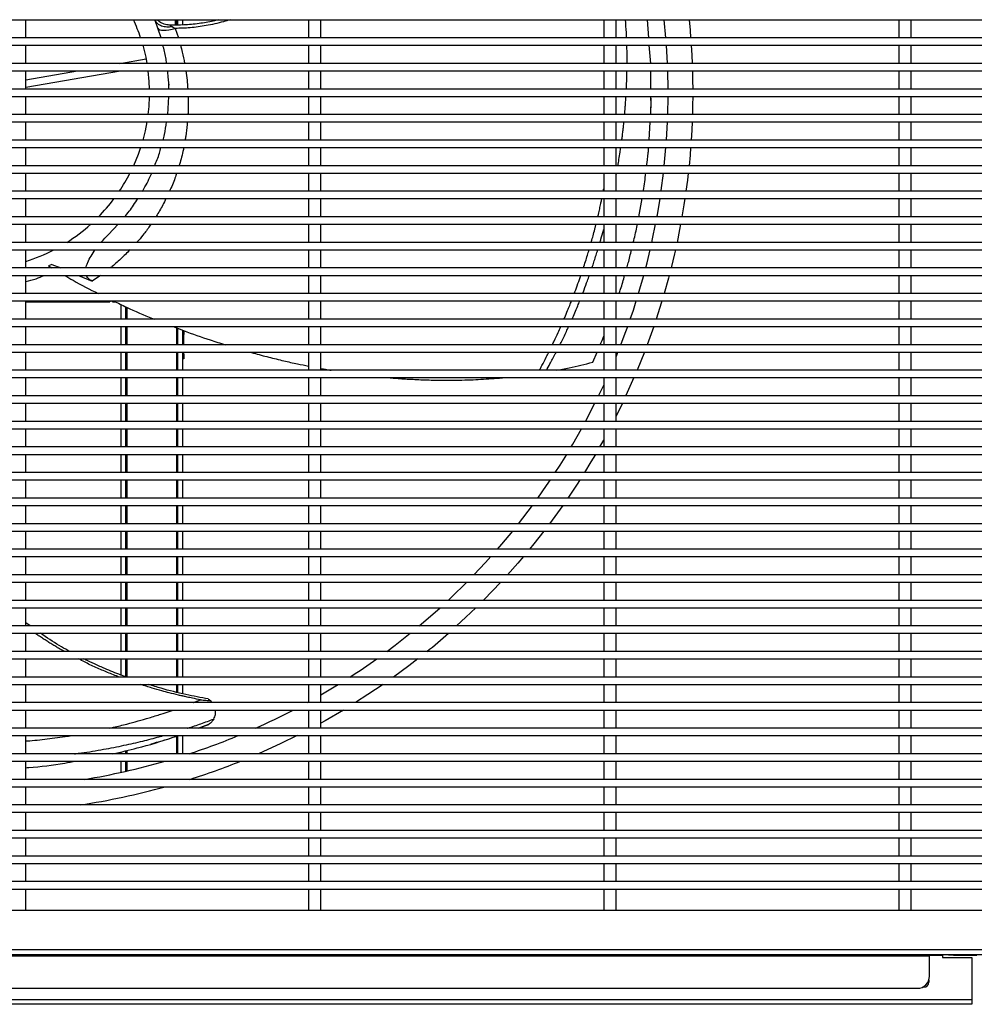
# Model space of a CAD drawing. Units: millimetres. Extents: x 8592 to 24920, y -7448 to 6660.
# Drawn here: x 11714 to 12102, y -4882 to -4482 of the extents above; entities that cross this region are included whole.
import ezdxf

# ---------------------------------------------------------------- set-up
doc = ezdxf.new("R2010")
doc.units = ezdxf.units.MM

msp = doc.modelspace()

# ---------------------------------------------------------------- linework, layer by layer
at = {"color": 7, "linetype": 'Continuous', "lineweight": 25}
for p, q in [((11281.58, -4481.66), (12385.58, -4481.66)), ((11716.08, -4489.06), (11716.08, -4481.66)), ((11768.67, -4481.94), (11768.54, -4481.66)), ((11771.09, -4489.06), (11768.67, -4481.94)), ((11769.84, -4485.09), (11770.09, -4485.95)), ((11775.69, -4484.54), (11776.85, -4485.21)), ((11776.78, -4481.66), (11776.78, -4483.83)), ((11777.78, -4481.66), (11777.78, -4483.83)), ((11779.78, -4481.66), (11779.78, -4483.82)), ((11831.08, -4481.66), (11831.08, -4489.06)), ((11836.08, -4489.06), (11836.08, -4481.66)), ((11951.08, -4481.66), (11951.08, -4489.06)), ((11956.08, -4489.06), (11956.08, -4481.66)), ((11969.4, -4489.06), (11968.86, -4481.66)), ((11976.4, -4489.06), (11975.71, -4481.66)), ((12071.08, -4481.66), (12071.08, -4489.06)), ((12076.08, -4489.06), (12076.08, -4481.66)), ((12385.58, -4489.06), (11281.58, -4489.06)), ((11281.58, -4492.06), (12385.58, -4492.06)), ((11716.08, -4499.46), (11716.08, -4492.06)), ((11831.08, -4492.06), (11831.08, -4499.46)), ((11836.08, -4499.46), (11836.08, -4492.06)), ((11951.08, -4492.06), (11951.08, -4499.46)), ((11956.08, -4499.46), (11956.08, -4492.06)), ((11970.17, -4499.46), (11969.62, -4492.06)), ((11977.03, -4499.46), (11976.62, -4492.06)), ((12071.08, -4492.06), (12071.08, -4499.46)), ((12076.08, -4499.46), (12076.08, -4492.06)), ((11754.3, -4499.46), (11764.95, -4497.61)), ((12385.58, -4499.46), (11281.58, -4499.46)), ((11281.58, -4502.46), (12385.58, -4502.46)), ((11716.08, -4509.86), (11716.08, -4502.46)), ((11716.08, -4506.1), (11737.04, -4502.46)), ((11716.08, -4509.15), (11754.56, -4502.46)), ((11831.08, -4502.46), (11831.08, -4509.86)), ((11836.08, -4509.86), (11836.08, -4502.46)), ((11951.08, -4502.46), (11951.08, -4509.86)), ((11956.08, -4509.86), (11956.08, -4502.46)), ((11970.24, -4509.86), (11970.19, -4502.46)), ((11977.27, -4509.86), (11977.14, -4502.46)), ((12071.08, -4502.46), (12071.08, -4509.86)), ((12076.08, -4509.86), (12076.08, -4502.46)), ((11970.25, -4509.86), (11970.21, -4505.84)), ((12385.58, -4509.86), (11281.58, -4509.86)), ((11281.58, -4512.86), (12385.58, -4512.86)), ((11716.08, -4520.26), (11716.08, -4512.86)), ((11773.76, -4520.26), (11774.26, -4512.86)), ((11831.08, -4512.86), (11831.08, -4520.26)), ((11836.08, -4520.26), (11836.08, -4512.86)), ((11951.08, -4512.86), (11951.08, -4520.26)), ((11956.08, -4520.26), (11956.08, -4512.86)), ((11977.14, -4520.26), (11977.27, -4512.86)), ((12071.08, -4512.86), (12071.08, -4520.26)), ((12076.08, -4520.26), (12076.08, -4512.86)), ((12385.58, -4520.26), (11281.58, -4520.26)), ((11281.58, -4523.26), (12385.58, -4523.26)), ((11716.08, -4530.66), (11716.08, -4523.26)), ((11831.08, -4523.26), (11831.08, -4530.66)), ((11836.08, -4530.66), (11836.08, -4523.26)), ((11951.08, -4523.26), (11951.08, -4530.66)), ((11956.08, -4530.66), (11956.08, -4523.26)), ((11969.5, -4530.66), (11969.95, -4523.26)), ((11969.51, -4530.66), (11969.95, -4523.26)), ((11976.62, -4530.66), (11977.03, -4523.26)), ((12071.08, -4523.26), (12071.08, -4530.66)), ((12076.08, -4530.66), (12076.08, -4523.26)), ((12385.58, -4530.66), (11281.58, -4530.66)), ((11281.58, -4533.66), (12385.58, -4533.66)), ((11716.08, -4541.06), (11716.08, -4533.66)), ((11831.08, -4533.66), (11831.08, -4541.06)), ((11836.08, -4541.06), (11836.08, -4533.66)), ((11951.08, -4533.66), (11951.08, -4541.06)), ((11956.08, -4541.06), (11956.08, -4533.66)), ((11975.71, -4541.06), (11976.4, -4533.66)), ((12071.08, -4533.66), (12071.08, -4541.06)), ((12076.08, -4541.06), (12076.08, -4533.66)), ((12385.58, -4541.06), (11281.58, -4541.06)), ((11281.58, -4544.06), (12385.58, -4544.06)), ((11716.08, -4551.46), (11716.08, -4544.06)), ((11831.08, -4544.06), (11831.08, -4551.46)), ((11836.08, -4551.46), (11836.08, -4544.06)), ((11951.08, -4544.06), (11951.08, -4551.46)), ((11956.08, -4551.46), (11956.08, -4544.06)), ((12071.08, -4544.06), (12071.08, -4551.46)), ((12076.08, -4551.46), (12076.08, -4544.06)), ((12385.58, -4551.46), (11281.58, -4551.46)), ((11281.58, -4554.46), (12385.58, -4554.46)), ((11716.08, -4561.86), (11716.08, -4554.46)), ((11831.08, -4554.46), (11831.08, -4561.86)), ((11836.08, -4561.86), (11836.08, -4554.46)), ((11951.08, -4554.46), (11951.08, -4561.86)), ((11956.08, -4561.86), (11956.08, -4554.46)), ((11965.33, -4561.86), (11966.68, -4554.46)), ((12071.08, -4554.46), (12071.08, -4561.86)), ((12076.08, -4561.86), (12076.08, -4554.46)), ((12385.58, -4561.86), (11281.58, -4561.86)), ((11281.58, -4564.86), (12385.58, -4564.86)), ((11716.08, -4572.26), (11716.08, -4564.86)), ((11749.66, -4569.09), (11753.66, -4564.86)), ((11831.08, -4564.86), (11831.08, -4572.26)), ((11836.08, -4572.26), (11836.08, -4564.86)), ((11951.08, -4564.86), (11951.08, -4572.26)), ((11956.08, -4572.26), (11956.08, -4564.86)), ((12071.08, -4564.86), (12071.08, -4572.26)), ((12076.08, -4572.26), (12076.08, -4564.86)), ((12385.58, -4572.26), (11281.58, -4572.26)), ((11281.58, -4575.26), (12385.58, -4575.26)), ((11716.08, -4582.66), (11716.08, -4575.26)), ((11831.08, -4575.26), (11831.08, -4582.66)), ((11836.08, -4582.66), (11836.08, -4575.26)), ((11951.08, -4575.26), (11951.08, -4582.66)), ((11956.08, -4582.66), (11956.08, -4575.26)), ((12071.08, -4575.26), (12071.08, -4582.66)), ((12076.08, -4582.66), (12076.08, -4575.26)), ((11726.7, -4581.2), (11725.29, -4581.84)), ((11726.7, -4581.2), (11730.25, -4582.66)), ((12385.58, -4582.66), (11281.58, -4582.66)), ((11281.58, -4585.66), (12385.58, -4585.66)), ((11716.08, -4593.06), (11716.08, -4585.66)), ((11725.29, -4581.84), (11726.7, -4582.66)), ((11737.52, -4585.66), (11743.1, -4587.96)), ((11831.08, -4585.66), (11831.08, -4593.06)), ((11836.08, -4593.06), (11836.08, -4585.66)), ((11951.08, -4585.66), (11951.08, -4593.06)), ((11956.08, -4593.06), (11956.08, -4585.66)), ((12071.08, -4585.66), (12071.08, -4593.06)), ((12076.08, -4593.06), (12076.08, -4585.66)), ((12385.58, -4593.06), (11281.58, -4593.06)), ((11281.58, -4596.06), (12385.58, -4596.06)), ((11716.08, -4603.46), (11716.08, -4596.06)), ((11716.08, -4596.36), (11750.28, -4596.36)), ((11750.28, -4596.06), (11750.28, -4596.36)), ((11751.28, -4596.36), (11751.28, -4596.06)), ((11751.28, -4596.36), (11752.34, -4596.36)), ((11754.78, -4603.46), (11754.78, -4597.53)), ((11831.08, -4596.06), (11831.08, -4603.46)), ((11836.08, -4603.46), (11836.08, -4596.06)), ((11951.08, -4596.06), (11951.08, -4603.46)), ((11956.08, -4603.46), (11956.08, -4596.06)), ((11956.08, -4596.81), (11956.33, -4596.06)), ((12071.08, -4596.06), (12071.08, -4603.46)), ((12076.08, -4603.46), (12076.08, -4596.06)), ((11756.78, -4603.46), (11756.78, -4598.48)), ((12385.58, -4603.46), (11281.58, -4603.46)), ((11281.58, -4606.46), (12385.58, -4606.46)), ((11716.08, -4613.86), (11716.08, -4606.46)), ((11754.78, -4613.86), (11754.78, -4606.46)), ((11756.78, -4613.86), (11756.78, -4606.46)), ((11777.78, -4607.17), (11777.78, -4613.86)), ((11779.78, -4607.96), (11779.78, -4613.86)), ((11780.28, -4609.66), (11779.78, -4609.66)), ((11780.28, -4608.13), (11780.28, -4609.66)), ((11780.28, -4613.86), (11780.28, -4609.66)), ((11831.08, -4606.46), (11831.08, -4613.86)), ((11836.08, -4613.86), (11836.08, -4606.46)), ((11951.08, -4606.46), (11951.08, -4613.86)), ((11956.08, -4613.86), (11956.08, -4606.46)), ((12071.08, -4606.46), (12071.08, -4613.86)), ((12076.08, -4613.86), (12076.08, -4606.46)), ((12385.58, -4613.86), (11281.58, -4613.86)), ((11281.58, -4616.86), (12385.58, -4616.86)), ((11716.08, -4624.26), (11716.08, -4616.86)), ((11754.78, -4624.26), (11754.78, -4616.86)), ((11756.78, -4624.26), (11756.78, -4616.86)), ((11777.78, -4616.86), (11777.78, -4624.26)), ((11779.78, -4616.86), (11779.78, -4624.26)), ((11779.78, -4617.66), (11780.28, -4617.66)), ((11780.28, -4617.66), (11780.28, -4616.86)), ((11780.28, -4617.66), (11780.28, -4619.66)), ((11831.08, -4616.86), (11831.08, -4624.26)), ((11836.08, -4624.26), (11836.08, -4616.86)), ((11946.61, -4621), (11948.38, -4616.86)), ((11951.08, -4616.86), (11951.08, -4624.26)), ((11956.08, -4624.26), (11956.08, -4616.86)), ((12071.08, -4616.86), (12071.08, -4624.26)), ((12076.08, -4624.26), (12076.08, -4616.86)), ((11780.28, -4619.66), (11779.78, -4619.66)), ((11946.61, -4621), (11946.61, -4621)), ((12385.58, -4624.26), (11281.58, -4624.26)), ((11281.58, -4627.26), (12385.58, -4627.26)), ((11716.08, -4634.66), (11716.08, -4627.26)), ((11754.78, -4634.66), (11754.78, -4627.26)), ((11756.78, -4634.66), (11756.78, -4627.26)), ((11777.78, -4627.26), (11777.78, -4634.66)), ((11779.78, -4627.26), (11779.78, -4634.66)), ((11831.08, -4627.26), (11831.08, -4634.66)), ((11836.08, -4634.66), (11836.08, -4627.26)), ((11951.08, -4627.26), (11951.08, -4634.66)), ((11956.08, -4634.66), (11956.08, -4627.26)), ((12071.08, -4627.26), (12071.08, -4634.66)), ((12076.08, -4634.66), (12076.08, -4627.26)), ((11949.01, -4634.66), (11951.08, -4630.29)), ((12385.58, -4634.66), (11281.58, -4634.66)), ((11281.58, -4637.66), (12385.58, -4637.66)), ((11716.08, -4645.06), (11716.08, -4637.66)), ((11754.78, -4645.06), (11754.78, -4637.66)), ((11756.78, -4645.06), (11756.78, -4637.66)), ((11777.78, -4637.66), (11777.78, -4645.06)), ((11779.78, -4637.66), (11779.78, -4645.06)), ((11831.08, -4637.66), (11831.08, -4645.06)), ((11836.08, -4645.06), (11836.08, -4637.66)), ((11943.7, -4645.06), (11947.53, -4637.66)), ((11951.08, -4637.66), (11951.08, -4645.06)), ((11956.08, -4645.06), (11956.08, -4637.66)), ((12071.08, -4637.66), (12071.08, -4645.06)), ((12076.08, -4645.06), (12076.08, -4637.66)), ((12385.58, -4645.06), (11281.58, -4645.06)), ((11281.58, -4648.06), (12385.58, -4648.06)), ((11716.08, -4655.46), (11716.08, -4648.06)), ((11754.78, -4655.46), (11754.78, -4648.06)), ((11756.78, -4655.46), (11756.78, -4648.06)), ((11777.78, -4648.06), (11777.78, -4655.46)), ((11779.78, -4648.06), (11779.78, -4655.46)), ((11831.08, -4648.06), (11831.08, -4655.46)), ((11836.08, -4655.46), (11836.08, -4648.06)), ((11951.08, -4648.06), (11951.08, -4655.46)), ((11956.08, -4655.46), (11956.08, -4648.06)), ((12071.08, -4648.06), (12071.08, -4655.46)), ((12076.08, -4655.46), (12076.08, -4648.06)), ((12385.58, -4655.46), (11281.58, -4655.46)), ((11281.58, -4658.46), (12385.58, -4658.46)), ((11716.08, -4665.86), (11716.08, -4658.46)), ((11754.78, -4665.86), (11754.78, -4658.46)), ((11756.78, -4665.86), (11756.78, -4658.46)), ((11777.78, -4658.46), (11777.78, -4665.86)), ((11779.78, -4658.46), (11779.78, -4665.86)), ((11831.08, -4658.46), (11831.08, -4665.86)), ((11836.08, -4665.86), (11836.08, -4658.46)), ((11951.08, -4658.46), (11951.08, -4665.86)), ((11956.08, -4665.86), (11956.08, -4658.46)), ((12071.08, -4658.46), (12071.08, -4665.86)), ((12076.08, -4665.86), (12076.08, -4658.46)), ((12385.58, -4665.86), (11281.58, -4665.86)), ((11281.58, -4668.86), (12385.58, -4668.86)), ((11716.08, -4676.26), (11716.08, -4668.86)), ((11754.78, -4676.26), (11754.78, -4668.86)), ((11756.78, -4676.26), (11756.78, -4668.86)), ((11777.78, -4668.86), (11777.78, -4676.26)), ((11779.78, -4668.86), (11779.78, -4676.26)), ((11831.08, -4668.86), (11831.08, -4676.26)), ((11836.08, -4676.26), (11836.08, -4668.86)), ((11951.08, -4668.86), (11951.08, -4676.26)), ((11956.08, -4676.26), (11956.08, -4668.86)), ((12071.08, -4668.86), (12071.08, -4676.26)), ((12076.08, -4676.26), (12076.08, -4668.86)), ((12385.58, -4676.26), (11281.58, -4676.26)), ((11281.58, -4679.26), (12385.58, -4679.26)), ((11716.08, -4686.66), (11716.08, -4679.26)), ((11754.78, -4686.66), (11754.78, -4679.26)), ((11756.78, -4686.66), (11756.78, -4679.26)), ((11777.78, -4679.26), (11777.78, -4686.66)), ((11779.78, -4679.26), (11779.78, -4686.66)), ((11831.08, -4679.26), (11831.08, -4686.66)), ((11836.08, -4686.66), (11836.08, -4679.26)), ((11951.08, -4679.26), (11951.08, -4686.66)), ((11956.08, -4686.66), (11956.08, -4679.26)), ((12071.08, -4679.26), (12071.08, -4686.66)), ((12076.08, -4686.66), (12076.08, -4679.26)), ((12385.58, -4686.66), (11281.58, -4686.66)), ((11281.58, -4689.66), (12385.58, -4689.66)), ((11716.08, -4697.06), (11716.08, -4689.66)), ((11754.78, -4697.06), (11754.78, -4689.66)), ((11756.78, -4697.06), (11756.78, -4689.66)), ((11777.78, -4689.66), (11777.78, -4697.06)), ((11779.78, -4689.66), (11779.78, -4697.06)), ((11831.08, -4689.66), (11831.08, -4697.06)), ((11836.08, -4697.06), (11836.08, -4689.66)), ((11951.08, -4689.66), (11951.08, -4697.06)), ((11956.08, -4697.06), (11956.08, -4689.66)), ((12071.08, -4689.66), (12071.08, -4697.06)), ((12076.08, -4697.06), (12076.08, -4689.66)), ((12385.58, -4697.06), (11281.58, -4697.06)), ((11281.58, -4700.06), (12385.58, -4700.06)), ((11716.08, -4707.46), (11716.08, -4700.06)), ((11754.78, -4707.46), (11754.78, -4700.06)), ((11756.78, -4707.46), (11756.78, -4700.06)), ((11777.78, -4700.06), (11777.78, -4707.46)), ((11779.78, -4700.06), (11779.78, -4707.46)), ((11831.08, -4700.06), (11831.08, -4707.46)), ((11836.08, -4707.46), (11836.08, -4700.06)), ((11951.08, -4700.06), (11951.08, -4707.46)), ((11956.08, -4707.46), (11956.08, -4700.06)), ((12071.08, -4700.06), (12071.08, -4707.46)), ((12076.08, -4707.46), (12076.08, -4700.06)), ((12385.58, -4707.46), (11281.58, -4707.46)), ((11281.58, -4710.46), (12385.58, -4710.46)), ((11716.08, -4717.86), (11716.08, -4710.46)), ((11754.78, -4717.86), (11754.78, -4710.46)), ((11756.78, -4717.86), (11756.78, -4710.46)), ((11777.78, -4710.46), (11777.78, -4717.86)), ((11779.78, -4710.46), (11779.78, -4717.86)), ((11831.08, -4710.46), (11831.08, -4717.86)), ((11836.08, -4717.86), (11836.08, -4710.46)), ((11951.08, -4710.46), (11951.08, -4717.86)), ((11956.08, -4717.86), (11956.08, -4710.46)), ((12071.08, -4710.46), (12071.08, -4717.86)), ((12076.08, -4717.86), (12076.08, -4710.46)), ((12385.58, -4717.86), (11281.58, -4717.86)), ((11281.58, -4720.86), (12385.58, -4720.86)), ((11716.08, -4728.26), (11716.08, -4720.86)), ((11754.78, -4728.26), (11754.78, -4720.86)), ((11756.78, -4728.26), (11756.78, -4720.86)), ((11777.78, -4720.86), (11777.78, -4728.26)), ((11779.78, -4720.86), (11779.78, -4728.26)), ((11831.08, -4720.86), (11831.08, -4728.26)), ((11836.08, -4728.26), (11836.08, -4720.86)), ((11951.08, -4720.86), (11951.08, -4728.26)), ((11956.08, -4728.26), (11956.08, -4720.86)), ((12071.08, -4720.86), (12071.08, -4728.26)), ((12076.08, -4728.26), (12076.08, -4720.86)), ((12385.58, -4728.26), (11281.58, -4728.26)), ((11717.78, -4728.26), (11716.08, -4726.94)), ((11281.58, -4731.26), (12385.58, -4731.26)), ((11716.08, -4738.66), (11716.08, -4731.26)), ((11754.78, -4738.66), (11754.78, -4731.26)), ((11756.78, -4738.66), (11756.78, -4731.26)), ((11777.78, -4731.26), (11777.78, -4738.66)), ((11779.78, -4731.26), (11779.78, -4738.66)), ((11831.08, -4731.26), (11831.08, -4738.66)), ((11836.08, -4738.66), (11836.08, -4731.26)), ((11951.08, -4731.26), (11951.08, -4738.66)), ((11956.08, -4738.66), (11956.08, -4731.26)), ((12071.08, -4731.26), (12071.08, -4738.66)), ((12076.08, -4738.66), (12076.08, -4731.26)), ((12385.58, -4738.66), (11281.58, -4738.66)), ((11281.58, -4741.66), (12385.58, -4741.66)), ((11716.08, -4749.06), (11716.08, -4741.66)), ((11754.78, -4748.26), (11754.78, -4741.66)), ((11756.78, -4748.97), (11756.78, -4741.66)), ((11777.78, -4741.66), (11777.78, -4749.06)), ((11779.78, -4741.66), (11779.78, -4749.06)), ((11831.08, -4741.66), (11831.08, -4749.06)), ((11836.08, -4749.06), (11836.08, -4741.66)), ((11951.08, -4741.66), (11951.08, -4749.06)), ((11956.08, -4749.06), (11956.08, -4741.66)), ((12071.08, -4741.66), (12071.08, -4749.06)), ((12076.08, -4749.06), (12076.08, -4741.66)), ((12385.58, -4749.06), (11281.58, -4749.06)), ((11281.58, -4752.06), (12385.58, -4752.06)), ((11716.08, -4759.46), (11716.08, -4752.06)), ((11777.78, -4752.06), (11777.78, -4755.3)), ((11779.78, -4752.06), (11779.78, -4755.81)), ((11831.08, -4752.06), (11831.08, -4759.46)), ((11836.08, -4759.46), (11836.08, -4752.06)), ((11951.08, -4752.06), (11951.08, -4759.46)), ((11956.08, -4759.46), (11956.08, -4752.06)), ((12071.08, -4752.06), (12071.08, -4759.46)), ((12076.08, -4759.46), (12076.08, -4752.06)), ((12278.74, -4759.46), (11281.58, -4759.46)), ((11791.82, -4759.46), (11791.13, -4758.63)), ((11830.42, -4759.46), (11831.08, -4759.1)), ((11281.58, -4762.46), (12278.34, -4762.46)), ((11716.08, -4769.86), (11716.08, -4762.46)), ((11831.08, -4762.46), (11831.08, -4769.86)), ((11836.08, -4769.86), (11836.08, -4762.46)), ((11951.08, -4762.46), (11951.08, -4769.86)), ((11956.08, -4769.86), (11956.08, -4762.46)), ((12071.08, -4762.46), (12071.08, -4769.86)), ((12076.08, -4769.86), (12076.08, -4762.46)), ((12274.24, -4769.86), (11281.58, -4769.86)), ((11786.12, -4769.86), (11790.51, -4768.27)), ((11786.17, -4769.86), (11790.44, -4768.32)), ((11790.51, -4768.27), (11790.44, -4768.32)), ((11281.58, -4772.86), (12275.41, -4772.86)), ((11716.08, -4780.26), (11716.08, -4772.86)), ((11777.78, -4772.89), (11777.78, -4780.26)), ((11779.78, -4772.86), (11779.78, -4780.26)), ((11831.08, -4772.86), (11831.08, -4780.26)), ((11836.08, -4780.26), (11836.08, -4772.86)), ((11951.08, -4772.86), (11951.08, -4780.26)), ((11956.08, -4780.26), (11956.08, -4772.86)), ((12071.08, -4772.86), (12071.08, -4780.26)), ((12076.08, -4780.26), (12076.08, -4772.86)), ((12385.58, -4780.26), (11281.58, -4780.26)), ((11754.78, -4780.26), (11754.78, -4779.48)), ((11756.78, -4780.26), (11756.78, -4779)), ((11281.58, -4783.26), (12385.58, -4783.26)), ((11716.08, -4790.66), (11716.08, -4783.26)), ((11754.78, -4787.82), (11754.78, -4783.26)), ((11756.78, -4787.37), (11756.78, -4783.26)), ((11831.08, -4783.26), (11831.08, -4790.66)), ((11836.08, -4790.66), (11836.08, -4783.26)), ((11951.08, -4783.26), (11951.08, -4790.66)), ((11956.08, -4790.66), (11956.08, -4783.26)), ((12071.08, -4783.26), (12071.08, -4790.66)), ((12076.08, -4790.66), (12076.08, -4783.26)), ((12385.58, -4790.66), (11281.58, -4790.66)), ((11281.58, -4793.66), (12385.58, -4793.66)), ((11716.08, -4801.06), (11716.08, -4793.66)), ((11831.08, -4793.66), (11831.08, -4801.06)), ((11836.08, -4801.06), (11836.08, -4793.66)), ((11951.08, -4793.66), (11951.08, -4801.06)), ((11956.08, -4801.06), (11956.08, -4793.66)), ((12071.08, -4793.66), (12071.08, -4801.06)), ((12076.08, -4801.06), (12076.08, -4793.66)), ((12340.95, -4801.06), (11281.58, -4801.06)), ((11281.58, -4804.06), (12342.97, -4804.06)), ((11716.08, -4811.46), (11716.08, -4804.06)), ((11831.08, -4804.06), (11831.08, -4811.46)), ((11836.08, -4811.46), (11836.08, -4804.06)), ((11951.08, -4804.06), (11951.08, -4811.46)), ((11956.08, -4811.46), (11956.08, -4804.06)), ((12071.08, -4804.06), (12071.08, -4811.46)), ((12076.08, -4811.46), (12076.08, -4804.06)), ((12343.4, -4811.46), (11281.58, -4811.46)), ((11281.58, -4814.46), (12342.13, -4814.46)), ((11716.08, -4821.86), (11716.08, -4814.46)), ((11831.08, -4814.46), (11831.08, -4821.86)), ((11836.08, -4821.86), (11836.08, -4814.46)), ((11951.08, -4814.46), (11951.08, -4821.86)), ((11956.08, -4821.86), (11956.08, -4814.46)), ((12071.08, -4814.46), (12071.08, -4821.86)), ((12076.08, -4821.86), (12076.08, -4814.46)), ((12385.58, -4821.86), (11281.58, -4821.86)), ((11281.58, -4824.86), (12385.58, -4824.86)), ((11716.08, -4832.26), (11716.08, -4824.86)), ((11831.08, -4824.86), (11831.08, -4832.26)), ((11836.08, -4832.26), (11836.08, -4824.86)), ((11951.08, -4824.86), (11951.08, -4832.26)), ((11956.08, -4832.26), (11956.08, -4824.86)), ((12071.08, -4824.86), (12071.08, -4832.26)), ((12076.08, -4832.26), (12076.08, -4824.86)), ((12385.48, -4832.26), (11281.67, -4832.26)), ((11282.41, -4835.26), (12384.75, -4835.26)), ((11716.08, -4843.86), (11716.08, -4835.26)), ((11831.08, -4835.26), (11831.08, -4843.86)), ((11836.08, -4843.86), (11836.08, -4835.26)), ((11951.08, -4835.26), (11951.08, -4843.86)), ((11956.08, -4843.86), (11956.08, -4835.26)), ((12071.08, -4835.26), (12071.08, -4843.86)), ((12076.08, -4843.86), (12076.08, -4835.26)), ((11294.78, -4843.86), (12372.38, -4843.86)), ((11294.78, -4859.86), (12372.38, -4859.86)), ((11294.78, -4861.86), (12372.38, -4861.86)), ((12083.58, -4862.46), (12083.58, -4861.86)), ((12088.78, -4862.16), (12088.78, -4861.86)), ((12091.28, -4862.16), (12091.28, -4861.86)), ((11583.58, -4862.46), (12083.58, -4862.46)), ((12083.58, -4870.66), (12083.58, -4862.46)), ((12088.78, -4862.16), (12088.78, -4863.16)), ((12088.78, -4863.16), (12100.78, -4863.16)), ((12093.28, -4862.16), (12091.28, -4862.16)), ((12093.28, -4862.16), (12102.78, -4862.16)), ((12100.78, -4863.16), (12100.78, -4880.16)), ((12083.28, -4872.37), (12083.28, -4873.16)), ((11588.58, -4875.66), (12078.58, -4875.66)), ((12081.28, -4875.16), (12080.76, -4875.16)), ((11565.78, -4880.16), (12100.78, -4880.16)), ((12100.78, -4880.16), (12100.78, -4882.16)), ((12100.78, -4882.16), (11565.78, -4882.16))]:
    msp.add_line(p, q, dxfattribs=at)
at = {"color": 8, "linetype": 'Continuous', "lineweight": 25}
for p, q in [((11776.85, -4485.21), (11778.1, -4489.06)), ((11777.28, -4481.66), (11777.28, -4483.83)), ((11774.1, -4507.3), (11774.22, -4508.35)), ((11746.41, -4585.66), (11743.1, -4587.96)), ((11757.28, -4603.46), (11757.28, -4598.71)), ((11757.28, -4613.86), (11757.28, -4606.46)), ((11777.28, -4606.98), (11777.28, -4613.86)), ((11971.41, -4606.46), (11968.76, -4613.86)), ((11757.28, -4624.26), (11757.28, -4616.86)), ((11777.28, -4616.86), (11777.28, -4624.26)), ((11967.62, -4616.86), (11964.65, -4624.26)), ((11757.28, -4634.66), (11757.28, -4627.26)), ((11777.28, -4627.26), (11777.28, -4634.66)), ((11757.28, -4645.06), (11757.28, -4637.66)), ((11777.28, -4637.66), (11777.28, -4645.06)), ((11958.66, -4637.66), (11956.08, -4642.93)), ((11757.28, -4655.46), (11757.28, -4648.06)), ((11777.28, -4648.06), (11777.28, -4655.46)), ((11757.28, -4665.86), (11757.28, -4658.46)), ((11777.28, -4658.46), (11777.28, -4665.86)), ((11757.28, -4676.26), (11757.28, -4668.86)), ((11777.28, -4668.86), (11777.28, -4676.26)), ((11757.28, -4686.66), (11757.28, -4679.26)), ((11777.28, -4679.26), (11777.28, -4686.66)), ((11934.4, -4679.26), (11929.05, -4686.66)), ((11757.28, -4697.06), (11757.28, -4689.66)), ((11777.28, -4689.66), (11777.28, -4697.06)), ((11757.28, -4707.46), (11757.28, -4700.06)), ((11777.28, -4700.06), (11777.28, -4707.46)), ((11757.28, -4717.86), (11757.28, -4710.46)), ((11777.28, -4710.46), (11777.28, -4717.86)), ((11757.28, -4728.26), (11757.28, -4720.86)), ((11777.28, -4720.86), (11777.28, -4728.26)), ((11757.28, -4738.66), (11757.28, -4731.26)), ((11777.28, -4731.26), (11777.28, -4738.66)), ((11757.28, -4749.06), (11757.28, -4741.66)), ((11777.28, -4741.66), (11777.28, -4749.06)), ((11777.28, -4752.06), (11777.28, -4755.18)), ((11777.28, -4773.07), (11777.28, -4780.26)), ((11757.28, -4780.26), (11757.28, -4778.88)), ((11757.28, -4787.26), (11757.28, -4783.26)), ((12093.28, -4861.86), (12093.28, -4862.16)), ((12083.58, -4862.16), (12088.78, -4862.16))]:
    msp.add_line(p, q, dxfattribs=at)
at = {"color": 8, "linetype": 'Continuous', "lineweight": 25, "flags": 128}
for points in [[(11770.08, -4485.45), (11770.1, -4485.47), (11770.57, -4485.73), (11771.24, -4485.9), (11772.1, -4485.96), (11773.12, -4485.92), (11774.27, -4485.78), (11775.53, -4485.54), (11776.85, -4485.21)], [(11985.77, -4481.66), (11986.17, -4485.97), (11986.43, -4489.06)], [(11986.64, -4492.06), (11986.88, -4496.11), (11987.04, -4499.46)], [(11987.14, -4502.46), (11987.23, -4506.28), (11987.27, -4509.86)], [(11987.27, -4512.86), (11987.23, -4516.45), (11987.14, -4520.26)], [(11987.04, -4523.26), (11986.88, -4526.61), (11986.64, -4530.66)], [(11986.43, -4533.66), (11986.17, -4536.76), (11985.77, -4541.06)], [(11985.45, -4544.06), (11985.12, -4546.87), (11984.52, -4551.46)], [(11984.09, -4554.46), (11983.71, -4556.95), (11982.89, -4561.86)], [(11982.35, -4564.86), (11981.95, -4566.96), (11980.88, -4572.26)], [(11980.22, -4575.26), (11979.85, -4576.92), (11978.47, -4582.66)], [(11977.7, -4585.66), (11977.4, -4586.79), (11975.66, -4593.06)], [(11974.77, -4596.06), (11974.61, -4596.57), (11972.43, -4603.46)], [(11963.38, -4627.26), (11960.12, -4634.55), (11960.07, -4634.66)], [(11951.08, -4652.44), (11950.94, -4652.69), (11949.39, -4655.46)], [(11947.68, -4658.46), (11945.88, -4661.52), (11943.23, -4665.86)], [(11941.35, -4668.86), (11940.51, -4670.16), (11936.47, -4676.26)], [(11926.78, -4689.66), (11922.67, -4694.9), (11920.91, -4697.06)], [(11918.42, -4700.06), (11916.17, -4702.71), (11911.98, -4707.46)], [(11909.24, -4710.46), (11902.36, -4717.64), (11902.14, -4717.86)], [(11899.12, -4720.86), (11895.07, -4724.74), (11891.26, -4728.26)], [(11875.42, -4741.66), (11871.8, -4744.46), (11865.59, -4749.06)], [(11861.35, -4752.06), (11855.21, -4756.21), (11850.15, -4759.46)], [(11845.27, -4762.46), (11837.83, -4766.79), (11836.08, -4767.76)], [(11826.44, -4772.86), (11819.77, -4776.13), (11810.65, -4780.26)]]:
    msp.add_lwpolyline(points, dxfattribs=at)
at = {"color": 7, "linetype": 'Continuous', "lineweight": 25, "flags": 128}
for points in [[(11763.64, -4492.06), (11764.81, -4496.91), (11765.29, -4499.46)], [(11765.73, -4502.46), (11766.14, -4506.87), (11766.26, -4509.86)], [(11766.26, -4512.86), (11766.06, -4516.91), (11765.73, -4520.26)], [(11765.29, -4523.26), (11764.59, -4526.85), (11763.64, -4530.66)], [(11762.74, -4533.66), (11761.75, -4536.48), (11759.87, -4541.06)], [(11974.42, -4551.46), (11974.46, -4551.19), (11975.38, -4544.06)], [(11972.74, -4561.86), (11972.88, -4561.05), (11973.98, -4554.46)], [(11970.65, -4572.26), (11970.95, -4570.85), (11972.17, -4564.86)], [(11968.15, -4582.66), (11968.68, -4580.58), (11969.97, -4575.26)], [(11965.23, -4593.06), (11966.07, -4590.22), (11967.35, -4585.66)], [(11961.87, -4603.46), (11963.12, -4599.76), (11964.31, -4596.06)], [(11958.06, -4613.86), (11959.83, -4609.2), (11960.82, -4606.46)], [(11956.08, -4618.83), (11956.21, -4618.51), (11956.88, -4616.86)], [(11937.84, -4655.46), (11938.53, -4654.3), (11942.07, -4648.06)], [(11931.38, -4665.86), (11933.33, -4662.83), (11936.04, -4658.46)], [(11924.27, -4676.26), (11927.83, -4671.17), (11929.4, -4668.86)], [(11916.45, -4686.66), (11922.05, -4679.32), (11922.09, -4679.26)], [(11907.83, -4697.06), (11909.63, -4694.97), (11914.05, -4689.66)], [(11898.32, -4707.46), (11903.02, -4702.45), (11905.18, -4700.06)], [(11887.79, -4717.86), (11889.02, -4716.7), (11895.39, -4710.46)], [(11876.06, -4728.26), (11881.65, -4723.45), (11884.54, -4720.86)], [(11862.87, -4738.66), (11866.23, -4736.13), (11872.42, -4731.26)], [(11836.08, -4756.27), (11841.51, -4753.05), (11843.11, -4752.06)]]:
    msp.add_lwpolyline(points, dxfattribs=at)
at = {"color": 7, "linetype": 'Continuous', "lineweight": 25}
for centre, radius, start, end in [((11694.28, -4511.36), 72, 18.0425, 24.362), ((11694.28, -4511.36), 72, 326.1553, 332.9887), ((11694.28, -4511.36), 72, 315.4615, 323.2295), ((11694.28, -4511.36), 72, 302.2387, 312.0076), ((11694.28, -4511.36), 72, 287.6245, 297.4392), ((11694.28, -4511.36), 283, 302.8673, 305.533), ((11694.28, -4511.36), 283, 294.0166, 297.4667), ((11694.28, -4511.36), 283, 288.1624, 292.4777), ((11694.28, -4511.36), 283, 279.2751, 286.1004), ((12078.58, -4870.66), 5, 270, 0), ((12081.28, -4873.16), 2, 270, 0)]:
    msp.add_arc(centre, radius, start, end, dxfattribs=at)
at = {"color": 8, "linetype": 'Continuous', "lineweight": 25}
for start, end in [(309.1253, 311.3653), (287.5902, 291.8769), (278.6073, 285.532)]:
    msp.add_arc((11694.28, -4511.36), 293, start, end, dxfattribs=at)
at = {"color": 7, "linetype": 'Continuous', "lineweight": 25}
for points, knots in [([(11775.69, -4484.54), (11774.91, -4484.61), (11773.3, -4484.77), (11771.18, -4484.31), (11769.49, -4483.38), (11768.94, -4482.41), (11768.67, -4481.94)], [0, 0, 0, 0, 0.240206, 0.494759, 0.75213, 1, 1, 1, 1]), ([(11774.92, -4483.89), (11774.23, -4483.82), (11772.81, -4483.69), (11770.9, -4482.91), (11769.9, -4482.05), (11769.45, -4481.66)], [0, 0, 0, 0, 0.343716, 0.707153, 1, 1, 1, 1]), ([(11794.25, -4481.66), (11793.59, -4481.85), (11791.07, -4482.57), (11786.39, -4483.3), (11780.58, -4483.93), (11776.68, -4483.86), (11774.88, -4483.84)], [0, 0, 0, 0, 0.106017, 0.405042, 0.726201, 1, 1, 1, 1]), ([(11773.3, -4499.46), (11773.21, -4498.67), (11772.92, -4496.16), (11772.27, -4493.72), (11771.82, -4492.06)], [0, 0, 0, 0, 0.3180427, 1, 1, 1, 1]), ([(11774.17, -4509.86), (11774.18, -4508.2), (11774.18, -4505.72), (11773.82, -4503.27), (11773.7, -4502.46)], [0, 0, 0, 0, 0.669485, 1, 1, 1, 1]), ([(11970.13, -4520.26), (11970.2, -4519.39), (11970.38, -4516.91), (11970.31, -4514.45), (11970.26, -4512.86)], [0, 0, 0, 0, 0.353274, 1, 1, 1, 1]), ([(11970.29, -4517.57), (11970.3, -4517.52), (11970.39, -4515.94), (11970.33, -4514.37), (11970.27, -4512.86)], [0, 0, 0, 0, 0.034425, 1, 1, 1, 1]), ([(11771.83, -4530.66), (11772.05, -4529.91), (11772.74, -4527.49), (11773.07, -4524.99), (11773.3, -4523.26)], [0, 0, 0, 0, 0.308795, 1, 1, 1, 1]), ([(11768.47, -4541.06), (11769.17, -4539.4), (11770.18, -4536.99), (11770.82, -4534.45), (11771.02, -4533.66)], [0, 0, 0, 0, 0.688331, 1, 1, 1, 1]), ([(11968.54, -4541.06), (11968.79, -4539.35), (11969.15, -4536.89), (11969.28, -4534.42), (11969.32, -4533.66)], [0, 0, 0, 0, 0.695794, 1, 1, 1, 1]), ([(11969.18, -4535.86), (11969.19, -4535.8), (11969.28, -4535.07), (11969.3, -4534.34), (11969.33, -4533.66)], [0, 0, 0, 0, 0.081292, 1, 1, 1, 1]), ([(11763.44, -4551.46), (11763.66, -4551.13), (11765.15, -4548.78), (11766.28, -4546.24), (11767.25, -4544.06)], [0, 0, 0, 0, 0.143822, 1, 1, 1, 1]), ([(11967.23, -4551.46), (11967.25, -4551.33), (11967.7, -4548.9), (11967.94, -4546.42), (11968.17, -4544.06)], [0, 0, 0, 0, 0.052381, 1, 1, 1, 1]), ([(11756.23, -4561.86), (11757.51, -4560.32), (11759.45, -4557.97), (11761.02, -4555.36), (11761.56, -4554.46)], [0, 0, 0, 0, 0.65569, 1, 1, 1, 1]), ([(11963.07, -4572.26), (11963.62, -4570.2), (11964.27, -4567.77), (11964.72, -4565.25), (11964.79, -4564.86)], [0, 0, 0, 0, 0.846177, 1, 1, 1, 1]), ([(11746.66, -4572.26), (11746.71, -4572.2), (11747.62, -4571.06), (11748.67, -4570.05), (11749.66, -4569.09)], [0, 0, 0, 0, 0.054655, 1, 1, 1, 1]), ([(11740.55, -4582.66), (11740.62, -4582.34), (11740.78, -4581.58), (11741.42, -4579.92), (11742.54, -4577.73), (11743.69, -4576.09), (11744.27, -4575.26)], [0, 0, 0, 0, 0.117116, 0.281882, 0.6358, 1, 1, 1, 1]), ([(11960.47, -4582.66), (11960.67, -4581.99), (11961.39, -4579.58), (11961.95, -4577.07), (11962.35, -4575.26)], [0, 0, 0, 0, 0.281165, 1, 1, 1, 1]), ([(11716.08, -4588.21), (11717.47, -4587.86), (11720.05, -4587.21), (11722.49, -4586.15), (11723.61, -4585.66)], [0, 0, 0, 0, 0.538689, 1, 1, 1, 1]), ([(11731.84, -4585.66), (11732.98, -4586.34), (11737.44, -4588.97), (11742.06, -4591.32), (11745.5, -4593.06)], [0, 0, 0, 0, 0.255853, 1, 1, 1, 1]), ([(11743.1, -4587.96), (11742.77, -4587.82), (11742.15, -4587.54), (11741.39, -4586.88), (11740.9, -4586.24), (11740.76, -4585.8), (11740.72, -4585.66)], [0, 0, 0, 0, 0.307316, 0.593393, 0.876521, 1, 1, 1, 1]), ([(11957.34, -4593.06), (11957.55, -4592.47), (11958.37, -4590.07), (11959.07, -4587.55), (11959.59, -4585.66)], [0, 0, 0, 0, 0.247259, 1, 1, 1, 1]), ([(11751.71, -4596.06), (11753.48, -4596.92), (11758.7, -4599.43), (11764.25, -4601.88), (11768.06, -4603.37), (11768.3, -4603.46)], [0, 0, 0, 0, 0.325423, 0.956835, 1, 1, 1, 1]), ([(11775.96, -4606.46), (11777.38, -4607.03), (11782.36, -4609), (11789.44, -4611.47), (11795.13, -4613.23), (11797.17, -4613.86)], [0, 0, 0, 0, 0.2046783, 0.7146535, 1, 1, 1, 1]), ([(11949.67, -4613.86), (11950.01, -4613.1), (11950.5, -4612), (11950.94, -4610.82), (11951.08, -4610.45)], [0, 0, 0, 0, 0.69238, 1, 1, 1, 1]), ([(11807.18, -4616.86), (11807.66, -4617), (11810.22, -4617.73), (11814.81, -4618.92), (11820.78, -4620.38), (11826.18, -4621.59), (11829.56, -4622.27), (11831.08, -4622.58)], [0, 0, 0, 0, 0.061132, 0.323769, 0.57857, 0.811318, 1, 1, 1, 1]), ([(11931.68, -4624.26), (11933.46, -4623.94), (11938.48, -4623.04), (11943.42, -4621.8), (11946.61, -4621)], [0, 0, 0, 0, 0.3548793, 1, 1, 1, 1]), ([(11836.08, -4623.53), (11836.67, -4623.64), (11838.06, -4623.91), (11839.46, -4624.13), (11840.25, -4624.26)], [0, 0, 0, 0, 0.430159, 1, 1, 1, 1]), ([(11863.68, -4627.26), (11864.48, -4627.33), (11867.23, -4627.57), (11872.11, -4627.89), (11878.49, -4628.19), (11884.81, -4628.32), (11890.63, -4628.3), (11895.59, -4628.19), (11900.07, -4628), (11904.36, -4627.75), (11907.76, -4627.5), (11909.73, -4627.31), (11910.28, -4627.26)], [0, 0, 0, 0, 0.051703, 0.177273, 0.314161, 0.462319, 0.583496, 0.688305, 0.780772, 0.872345, 0.96434, 1, 1, 1, 1]), ([(11733.96, -4738.66), (11733.71, -4738.53), (11732.26, -4737.75), (11728.19, -4735.41), (11724.54, -4732.96), (11722.02, -4731.26)], [0, 0, 0, 0, 0.0606274, 0.3503428, 1, 1, 1, 1]), ([(11757.04, -4749.06), (11756.25, -4748.79), (11753.29, -4747.75), (11748.95, -4745.95), (11744.18, -4743.83), (11741.33, -4742.5), (11739.9, -4741.77), (11739.69, -4741.66)], [0, 0, 0, 0, 0.131476, 0.498734, 0.745668, 0.961208, 1, 1, 1, 1]), ([(11790.27, -4757.97), (11787.22, -4757.39), (11780.78, -4756.17), (11772.69, -4754.15), (11767.7, -4752.59), (11766, -4752.06)], [0, 0, 0, 0, 0.370914, 0.785598, 1, 1, 1, 1]), ([(11787.07, -4758.3), (11787.82, -4758.36), (11789.18, -4758.47), (11790.53, -4758.58), (11791.13, -4758.63)], [0, 0, 0, 0, 0.555446, 1, 1, 1, 1]), ([(11790.26, -4758.02), (11790.26, -4758.02), (11790.27, -4758.03), (11790.33, -4758.06), (11790.49, -4758.16), (11790.78, -4758.35), (11791.01, -4758.53), (11791.13, -4758.63)], [0, 0, 0, 0, 0.029093, 0.098513, 0.262794, 0.610183, 1, 1, 1, 1]), ([(11792.52, -4766.14), (11792.8, -4765.52), (11793.33, -4764.33), (11793.24, -4763.07), (11793.2, -4762.46)], [0, 0, 0, 0, 0.523536, 1, 1, 1, 1]), ([(11792.52, -4766.14), (11792.26, -4766.55), (11791.72, -4767.38), (11790.92, -4767.97), (11790.51, -4768.27)], [0, 0, 0, 0, 0.4819458, 1, 1, 1, 1]), ([(11751.49, -4780.26), (11754.78, -4779.5), (11763, -4777.6), (11771.79, -4775.06), (11777.23, -4773.08), (11777.82, -4772.86)], [0, 0, 0, 0, 0.372578, 0.931578, 1, 1, 1, 1]), ([(11766.97, -4776.22), (11770, -4775.4), (11773.65, -4774.41), (11777.25, -4773.09), (11777.86, -4772.86)], [0, 0, 0, 0, 0.828975, 1, 1, 1, 1]), ([(11716.08, -4785.93), (11716.47, -4785.9), (11721.75, -4785.56), (11728.52, -4784.7), (11734.89, -4783.53), (11736.37, -4783.26)], [0, 0, 0, 0, 0.0579, 0.781594, 1, 1, 1, 1])]:
    msp.add_open_spline(points, degree=3, knots=knots, dxfattribs=at)
at = {"color": 8, "linetype": 'Continuous', "lineweight": 25}
for points, knots in [([(11774.87, -4483.89), (11774.85, -4483.89), (11774.79, -4483.88), (11774.76, -4483.9), (11774.75, -4483.93), (11774.81, -4483.99), (11774.95, -4484.1), (11775.25, -4484.28), (11775.54, -4484.45), (11775.69, -4484.54)], [0, 0, 0, 0, 0.048408, 0.153921, 0.253129, 0.353154, 0.460109, 0.706996, 1, 1, 1, 1]), ([(11799.19, -4481.66), (11798.27, -4481.95), (11795.06, -4482.94), (11789.61, -4484.13), (11783.06, -4485.04), (11778.85, -4485.16), (11776.85, -4485.21)], [0, 0, 0, 0, 0.128854, 0.446684, 0.736604, 1, 1, 1, 1]), ([(11960.36, -4489.06), (11960.34, -4488.35), (11960.26, -4485.87), (11960.07, -4483.41), (11959.94, -4481.66)], [0, 0, 0, 0, 0.288407, 1, 1, 1, 1]), ([(11778.95, -4492.06), (11779.2, -4492.99), (11779.89, -4495.45), (11780.34, -4497.92), (11780.62, -4499.46)], [0, 0, 0, 0, 0.374784, 1, 1, 1, 1]), ([(11960.57, -4499.46), (11960.58, -4499.29), (11960.61, -4497.2), (11960.58, -4494.73), (11960.49, -4492.45), (11960.47, -4492.06)], [0, 0, 0, 0, 0.071045, 0.84242, 1, 1, 1, 1]), ([(11781.1, -4502.46), (11781.29, -4503.72), (11781.67, -4506.2), (11781.82, -4508.65), (11781.89, -4509.86)], [0, 0, 0, 0, 0.506702, 1, 1, 1, 1]), ([(11960.3, -4509.86), (11960.32, -4509.59), (11960.41, -4507.68), (11960.51, -4505.21), (11960.53, -4503.02), (11960.54, -4502.46)], [0, 0, 0, 0, 0.109656, 0.773413, 1, 1, 1, 1]), ([(11782.05, -4512.86), (11782.08, -4513.74), (11782.15, -4516.05), (11782.12, -4518.52), (11782, -4520.09), (11781.99, -4520.26)], [0, 0, 0, 0, 0.351517, 0.930472, 1, 1, 1, 1]), ([(11959.58, -4520.26), (11959.62, -4519.78), (11959.71, -4518.84), (11959.81, -4517.59), (11959.92, -4516.18), (11960.03, -4514.66), (11960.1, -4513.44), (11960.14, -4512.86)], [0, 0, 0, 0, 0.193731, 0.381751, 0.506675, 0.765739, 1, 1, 1, 1]), ([(11781.78, -4523.26), (11781.76, -4523.62), (11781.62, -4525.57), (11781.32, -4528.05), (11780.93, -4530.12), (11780.82, -4530.66)], [0, 0, 0, 0, 0.141402, 0.776915, 1, 1, 1, 1]), ([(11958.43, -4530.66), (11958.46, -4530.4), (11958.58, -4529.55), (11958.73, -4528.32), (11958.91, -4526.89), (11959.07, -4525.43), (11959.21, -4524.2), (11959.28, -4523.43), (11959.3, -4523.26)], [0, 0, 0, 0, 0.106591, 0.343694, 0.499065, 0.6866, 0.933564, 1, 1, 1, 1]), ([(11780.27, -4533.66), (11780.22, -4533.93), (11779.8, -4536.28), (11779.17, -4538.75), (11778.46, -4540.89), (11778.4, -4541.06)], [0, 0, 0, 0, 0.104736, 0.928036, 1, 1, 1, 1]), ([(11956.86, -4541.06), (11957, -4540.21), (11957.31, -4538.38), (11957.69, -4535.91), (11957.93, -4534.29), (11958.02, -4533.66)], [0, 0, 0, 0, 0.345397, 0.745212, 1, 1, 1, 1]), ([(11777.4, -4544.06), (11777.18, -4544.75), (11776.37, -4547.29), (11775.3, -4549.7), (11774.52, -4551.46)], [0, 0, 0, 0, 0.272901, 1, 1, 1, 1]), ([(11956.08, -4545.43), (11956.15, -4545.04), (11956.24, -4544.59), (11956.32, -4544.13), (11956.33, -4544.06)], [0, 0, 0, 0, 0.84887, 1, 1, 1, 1]), ([(11950.88, -4551.46), (11950.93, -4551.2), (11951, -4550.85), (11951.06, -4550.51), (11951.08, -4550.44)], [0, 0, 0, 0, 0.78209, 1, 1, 1, 1]), ([(11773.05, -4554.46), (11772.64, -4555.32), (11771.44, -4557.78), (11770.03, -4560.23), (11768.99, -4561.79), (11768.94, -4561.86)], [0, 0, 0, 0, 0.338841, 0.971157, 1, 1, 1, 1]), ([(11948.68, -4561.86), (11948.76, -4561.53), (11949.02, -4560.43), (11949.42, -4558.64), (11949.84, -4556.67), (11950.13, -4555.31), (11950.26, -4554.63), (11950.29, -4554.46)], [0, 0, 0, 0, 0.134622, 0.448769, 0.72713, 0.932575, 1, 1, 1, 1]), ([(11766.94, -4564.86), (11766.77, -4565.13), (11765.77, -4566.64), (11763.86, -4569.08), (11762.11, -4571.28), (11761.22, -4572.24), (11761.21, -4572.26)], [0, 0, 0, 0, 0.1024574, 0.5861372, 0.992327, 1, 1, 1, 1]), ([(11946, -4572.26), (11946.09, -4571.94), (11946.41, -4570.84), (11946.95, -4568.81), (11947.51, -4566.67), (11947.84, -4565.3), (11947.95, -4564.86)], [0, 0, 0, 0, 0.133472, 0.448712, 0.82212, 1, 1, 1, 1]), ([(11949.56, -4572.26), (11949.7, -4571.82), (11950.18, -4570.21), (11950.69, -4568.45), (11951.04, -4567.13), (11951.08, -4566.99)], [0, 0, 0, 0, 0.255525, 0.922767, 1, 1, 1, 1]), ([(11758.46, -4575.26), (11757.19, -4576.53), (11754.73, -4578.99), (11751.98, -4581.43), (11750.49, -4582.57), (11750.37, -4582.66)], [0, 0, 0, 0, 0.4948703, 0.9607654, 1, 1, 1, 1]), ([(11942.81, -4582.66), (11943.1, -4581.79), (11943.67, -4580.07), (11944.44, -4577.6), (11944.91, -4576), (11945.13, -4575.26)], [0, 0, 0, 0, 0.354795, 0.703574, 1, 1, 1, 1]), ([(11946.27, -4582.66), (11946.36, -4582.4), (11946.7, -4581.42), (11947.26, -4579.69), (11947.97, -4577.5), (11948.43, -4576.01), (11948.67, -4575.26)], [0, 0, 0, 0, 0.109124, 0.399751, 0.700685, 1, 1, 1, 1]), ([(11939.11, -4593.06), (11939.2, -4592.84), (11939.71, -4591.51), (11940.62, -4589.04), (11941.41, -4586.79), (11941.8, -4585.66)], [0, 0, 0, 0, 0.092588, 0.547015, 1, 1, 1, 1]), ([(11942.5, -4593.06), (11942.69, -4592.56), (11943.37, -4590.83), (11944.28, -4588.36), (11944.98, -4586.38), (11945.24, -4585.66)], [0, 0, 0, 0, 0.205282, 0.710007, 1, 1, 1, 1]), ([(11934.91, -4603.46), (11935.02, -4603.22), (11935.51, -4602.08), (11936.29, -4600.21), (11937.2, -4597.99), (11937.72, -4596.66), (11937.95, -4596.06)], [0, 0, 0, 0, 0.10075, 0.470589, 0.759298, 1, 1, 1, 1]), ([(11938.18, -4603.46), (11938.55, -4602.62), (11939.35, -4600.82), (11940.39, -4598.35), (11941.05, -4596.71), (11941.31, -4596.06)], [0, 0, 0, 0, 0.344741, 0.739646, 1, 1, 1, 1]), ([(11930.19, -4613.86), (11930.43, -4613.37), (11931.21, -4611.75), (11932.35, -4609.29), (11933.24, -4607.29), (11933.61, -4606.46)], [0, 0, 0, 0, 0.20154, 0.669956, 1, 1, 1, 1]), ([(11933.27, -4613.86), (11933.43, -4613.55), (11934.32, -4611.81), (11935.51, -4609.34), (11936.51, -4607.15), (11936.82, -4606.46)], [0, 0, 0, 0, 0.130368, 0.724913, 1, 1, 1, 1]), ([(11924.92, -4624.26), (11925.27, -4623.61), (11926.2, -4621.88), (11927.47, -4619.41), (11928.38, -4617.57), (11928.73, -4616.86)], [0, 0, 0, 0, 0.269548, 0.719633, 1, 1, 1, 1]), ([(11927.75, -4624.26), (11928.23, -4623.41), (11929.45, -4621.24), (11930.78, -4618.77), (11931.61, -4617.12), (11931.75, -4616.86)], [0, 0, 0, 0, 0.353748, 0.8972036, 1, 1, 1, 1]), ([(11731.9, -4738.66), (11731.19, -4738.31), (11729.94, -4737.67), (11728.22, -4736.63), (11726.65, -4735.69), (11725.1, -4734.72), (11723.56, -4733.73), (11722.03, -4732.73), (11720.81, -4731.91), (11720.1, -4731.41), (11719.9, -4731.26)], [0, 0, 0, 0, 0.1677154, 0.2972915, 0.426934, 0.5566458, 0.6864308, 0.8162859, 0.9462183, 1, 1, 1, 1]), ([(11754.13, -4749.06), (11753.31, -4748.76), (11750.91, -4747.85), (11746.92, -4746.18), (11742.18, -4744.12), (11739.13, -4742.47), (11737.64, -4741.66)], [0, 0, 0, 0, 0.1439839, 0.4247662, 0.7169212, 1, 1, 1, 1]), ([(11787.07, -4758.3), (11786.02, -4758.09), (11784.2, -4757.73), (11781.9, -4757.24), (11780.52, -4756.93), (11779.87, -4756.78), (11779.7, -4756.74), (11779.67, -4756.74), (11779.66, -4756.74), (11779.66, -4756.74), (11779.66, -4756.74), (11779.66, -4756.74), (11779.13, -4756.68), (11777.45, -4756.13), (11774.64, -4755.55), (11771.06, -4754.57), (11767.14, -4753.48), (11764.25, -4752.56), (11762.68, -4752.06)], [0, 0, 0, 0, 0.1272213, 0.2199776, 0.2790754, 0.2961719, 0.299157, 0.2998223, 0.2998332, 0.299838, 0.2998406, 0.2998412, 0.2998427, 0.3606161, 0.5153542, 0.6375282, 0.8041358, 1, 1, 1, 1]), ([(11784.12, -4759.46), (11784.15, -4759.45), (11785.14, -4759.07), (11786.12, -4758.68), (11787.07, -4758.3)], [0, 0, 0, 0, 0.034011, 1, 1, 1, 1]), ([(11750.06, -4769.86), (11750.6, -4769.74), (11752.97, -4769.22), (11756.86, -4768.24), (11761.7, -4766.95), (11766.33, -4765.6), (11770.54, -4764.29), (11773.79, -4763.22), (11775.43, -4762.65), (11775.96, -4762.46)], [0, 0, 0, 0, 0.062344, 0.27247, 0.448694, 0.62105, 0.808538, 0.937953, 1, 1, 1, 1]), ([(11781.88, -4769.86), (11781.92, -4769.85), (11783.74, -4769.28), (11787.29, -4768.05), (11790.78, -4766.78), (11792.52, -4766.14)], [0, 0, 0, 0, 0.012465, 0.508386, 1, 1, 1, 1]), ([(11716.08, -4775.07), (11716.27, -4775.06), (11717.81, -4774.95), (11720.72, -4774.66), (11724.8, -4774.22), (11728.92, -4773.7), (11732.15, -4773.24), (11734.01, -4772.94), (11734.48, -4772.86)], [0, 0, 0, 0, 0.031807, 0.25178, 0.473543, 0.697076, 0.922353, 1, 1, 1, 1]), ([(11735.82, -4780.26), (11736.38, -4780.2), (11739.98, -4779.78), (11746.38, -4778.71), (11754.8, -4777.12), (11762.44, -4775.38), (11768.07, -4773.98), (11771.13, -4773.09), (11771.92, -4772.86)], [0, 0, 0, 0, 0.046617, 0.298007, 0.530215, 0.744316, 0.933418, 1, 1, 1, 1])]:
    msp.add_open_spline(points, degree=3, knots=knots, dxfattribs=at)

doc.saveas('drawing.dxf')
